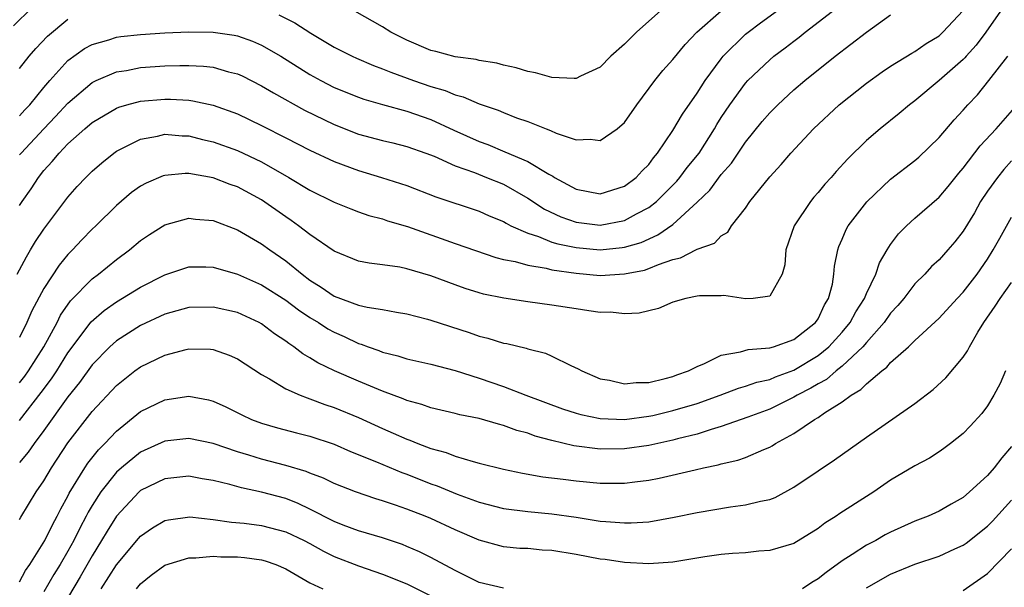
# Model space of a CAD drawing. Units: inches. Extents: x 2616000 to 2619000, y 1539000 to 1540764.
# Drawn here: x 2617139 to 2617220, y 1539067 to 1539114 of the extents above; entities that cross this region are included whole.
import ezdxf

# ---------------------------------------------------------------- set-up
doc = ezdxf.new("R2010")
doc.units = ezdxf.units.IN
doc.header["$MEASUREMENT"] = 0
doc.layers.add('LD26161539_2ft', color=143, linetype='Continuous')

msp = doc.modelspace()

# ---------------------------------------------------------------- linework, layer by layer
at = {"layer": 'LD26161539_2ft'}
for points, elevation in [([(2617140.001, 1539115), (2617138.49, 1539113.51)], 9010), ([(2617138.79, 1539093), (2617139.558, 1539094.442), (2617139.915, 1539095), (2617140.314, 1539095.686), (2617141, 1539096.72), (2617143, 1539099.351), (2617143.77, 1539100.23), (2617144.485, 1539101), (2617145, 1539101.513), (2617145.792, 1539102.208), (2617146.778, 1539103), (2617147, 1539103.158), (2617149, 1539104.167), (2617150.411, 1539104.411), (2617151, 1539104.559), (2617152.428, 1539104.428), (2617153, 1539104.418), (2617154.125, 1539104.125), (2617155, 1539103.929), (2617157, 1539103.214), (2617159, 1539102.276), (2617161.244, 1539101), (2617163, 1539099.949), (2617165, 1539098.959), (2617166.388, 1539098.387), (2617167, 1539098.154), (2617167.86, 1539097.86), (2617169, 1539097.569), (2617169.419, 1539097.419), (2617171.059, 1539096.941), (2617175, 1539095.523), (2617178.37, 1539094.37), (2617179, 1539094.224), (2617179.958, 1539094.042), (2617181, 1539093.73), (2617182.512, 1539093.488), (2617183, 1539093.359), (2617185, 1539093.072), (2617187, 1539092.894), (2617189, 1539093.014), (2617190.658, 1539093.342), (2617191, 1539093.458), (2617191.811, 1539093.811), (2617193, 1539094.21), (2617193.641, 1539094.359), (2617194.963, 1539095.037), (2617195, 1539095.07), (2617196.431, 1539095.569), (2617197, 1539096.166), (2617197.532, 1539096.468), (2617197.854, 1539097), (2617199, 1539098.463), (2617199.357, 1539099), (2617201, 1539101.036), (2617201.94, 1539102.06), (2617202.74, 1539103), (2617204.62, 1539105), (2617206.753, 1539107), (2617209, 1539108.786), (2617210.29, 1539109.71), (2617211, 1539110.184), (2617212.742, 1539111.258), (2617213, 1539111.401), (2617213.94, 1539112.06), (2617215, 1539112.705), (2617215.321, 1539113), (2617217, 1539114.793)], 9000), ([(2617220.261, 1539115), (2617218.862, 1539113), (2617218.073, 1539111.926), (2617217.244, 1539111), (2617217.137, 1539110.863), (2617217, 1539110.73), (2617215, 1539108.995), (2617213, 1539107.334), (2617212.549, 1539107), (2617211.715, 1539106.285), (2617210.137, 1539105), (2617209, 1539104.031), (2617207.463, 1539102.537), (2617206.506, 1539101.494), (2617206.083, 1539101), (2617205.562, 1539100.438), (2617205, 1539099.748), (2617204.645, 1539099.355), (2617204.362, 1539099), (2617203.018, 1539097), (2617202.332, 1539095), (2617202.242, 1539093.758), (2617202.026, 1539093), (2617201, 1539091.185), (2617199.633, 1539091), (2617199, 1539090.96), (2617197.224, 1539091.224), (2617197, 1539091.208), (2617195.206, 1539091.206), (2617195, 1539091.189), (2617194.083, 1539091), (2617193, 1539090.674), (2617191.824, 1539090.175), (2617190.218, 1539089.782), (2617189, 1539089.717), (2617187.855, 1539089.855), (2617187, 1539089.843), (2617186.044, 1539089.956), (2617185, 1539090.133), (2617183, 1539090.438), (2617181, 1539090.719), (2617179.018, 1539091.018), (2617177.359, 1539091.359), (2617177, 1539091.454), (2617175.823, 1539091.823), (2617175, 1539092.104), (2617173, 1539092.853), (2617171, 1539093.448), (2617170.432, 1539093.568), (2617169, 1539093.783), (2617167.908, 1539093.908), (2617167, 1539094.084), (2617165, 1539094.888), (2617163, 1539096.269), (2617162.054, 1539097), (2617161.442, 1539097.442), (2617161, 1539097.732), (2617159, 1539099.128), (2617157, 1539100.21), (2617156.414, 1539100.414), (2617155, 1539100.968), (2617153, 1539101.314), (2617152.68, 1539101.32), (2617151, 1539101.157), (2617150.877, 1539101.123), (2617149.474, 1539100.526), (2617149, 1539100.259), (2617148.263, 1539099.737), (2617147, 1539098.674), (2617145.298, 1539097), (2617145, 1539096.724), (2617144.152, 1539095.848), (2617143.366, 1539095), (2617143, 1539094.632), (2617142.258, 1539093.742), (2617141, 1539091.814), (2617140.021, 1539089.979), (2617139.612, 1539089), (2617139, 1539087.771)], 8998), ([(2617139, 1539106.082), (2617139.433, 1539106.568), (2617139.845, 1539107), (2617141, 1539108.436), (2617141.489, 1539109), (2617143, 1539110.656), (2617144.357, 1539111.643), (2617145, 1539111.99), (2617146.367, 1539112.366), (2617147, 1539112.578), (2617147.369, 1539112.631), (2617149, 1539112.803), (2617151, 1539112.938), (2617153, 1539113.034), (2617155, 1539113.007), (2617156.743, 1539112.743), (2617157, 1539112.688), (2617158.257, 1539112.257), (2617159, 1539111.928), (2617160.602, 1539111), (2617163, 1539109.498), (2617163.901, 1539109), (2617165, 1539108.437), (2617167, 1539107.612), (2617167.451, 1539107.451), (2617169.007, 1539107.008), (2617171, 1539106.472), (2617173, 1539105.774), (2617174.898, 1539104.898), (2617177, 1539103.954), (2617177.701, 1539103.701), (2617179.12, 1539103.12), (2617181, 1539102.309), (2617182.739, 1539101.261), (2617183.088, 1539101.088), (2617183.215, 1539101), (2617185, 1539100.022), (2617187, 1539099.648), (2617189, 1539100.279), (2617189.965, 1539101), (2617190.46, 1539101.54), (2617191, 1539102.069), (2617191.39, 1539102.61), (2617191.737, 1539103), (2617193, 1539104.86), (2617193.785, 1539106.215), (2617195, 1539107.965), (2617195.66, 1539109), (2617197, 1539110.798), (2617197.168, 1539111), (2617199, 1539112.826), (2617199.21, 1539113), (2617200.242, 1539113.758), (2617201.962, 1539115)], 9006), ([(2617139, 1539102.849), (2617139.12, 1539103), (2617140.991, 1539105.009), (2617141.978, 1539106.022), (2617143, 1539107.125), (2617145, 1539108.833), (2617145.343, 1539109), (2617147, 1539109.718), (2617147.841, 1539109.841), (2617149, 1539110.065), (2617151, 1539110.204), (2617152.25, 1539110.25), (2617153, 1539110.246), (2617154.193, 1539110.193), (2617155, 1539110.096), (2617156.271, 1539109.729), (2617157, 1539109.558), (2617157.386, 1539109.385), (2617159, 1539108.573), (2617159.98, 1539107.98), (2617162.559, 1539106.559), (2617165, 1539105.369), (2617167, 1539104.578), (2617169, 1539104.038), (2617169.845, 1539103.845), (2617171, 1539103.555), (2617172.576, 1539103), (2617173.261, 1539102.739), (2617175, 1539101.96), (2617176.612, 1539101.388), (2617177.607, 1539101), (2617179, 1539100.428), (2617181, 1539099.291), (2617182.374, 1539098.374), (2617183.729, 1539097.73), (2617185, 1539097.285), (2617187, 1539097.046), (2617189, 1539097.441), (2617189.979, 1539097.979), (2617191, 1539098.499), (2617191.633, 1539099), (2617193.313, 1539100.687), (2617193.578, 1539101), (2617194.19, 1539101.81), (2617195.163, 1539103), (2617196.435, 1539105), (2617196.638, 1539105.362), (2617197, 1539105.943), (2617197.693, 1539107), (2617199, 1539108.776), (2617199.208, 1539109), (2617201, 1539110.712), (2617201.349, 1539111), (2617202.294, 1539111.706), (2617203, 1539112.262), (2617203.424, 1539112.576), (2617203.933, 1539113), (2617206.56, 1539115)], 9004), ([(2617139, 1539098.675), (2617139.208, 1539099), (2617139.954, 1539100.046), (2617140.56, 1539101), (2617141, 1539101.56), (2617141.703, 1539102.297), (2617142.258, 1539103), (2617143, 1539103.759), (2617144.389, 1539105), (2617145, 1539105.526), (2617147, 1539106.725), (2617147.196, 1539106.804), (2617147.863, 1539107), (2617149, 1539107.305), (2617151, 1539107.471), (2617151.469, 1539107.468), (2617153, 1539107.366), (2617153.328, 1539107.328), (2617155, 1539106.956), (2617157, 1539106.235), (2617159, 1539105.293), (2617159.559, 1539105), (2617160.524, 1539104.524), (2617161, 1539104.265), (2617163, 1539103.238), (2617165, 1539102.319), (2617167, 1539101.573), (2617168.908, 1539101), (2617171, 1539100.314), (2617173.393, 1539099.393), (2617177, 1539098.195), (2617177.823, 1539097.823), (2617179, 1539097.339), (2617179.207, 1539097.207), (2617179.614, 1539097), (2617181, 1539096.374), (2617181.899, 1539096.101), (2617183, 1539095.65), (2617183.493, 1539095.493), (2617185, 1539095.194), (2617187, 1539095.014), (2617188.808, 1539095.192), (2617189, 1539095.224), (2617190.371, 1539095.629), (2617191.762, 1539096.238), (2617193, 1539097.111), (2617195, 1539098.95), (2617196.052, 1539099.948), (2617197, 1539101.227), (2617197.832, 1539102.168), (2617199, 1539103.902), (2617200.389, 1539105.611), (2617201, 1539106.328), (2617201.666, 1539107), (2617203, 1539108.218), (2617203.915, 1539109), (2617206.42, 1539111), (2617208.999, 1539112.999), (2617211, 1539114.419)], 9002), ([(2617160.435, 1539114.435), (2617161.76, 1539113.759), (2617163.087, 1539112.913), (2617165, 1539111.759), (2617165.501, 1539111.501), (2617166.483, 1539111), (2617166.836, 1539110.836), (2617168.245, 1539110.245), (2617169, 1539109.98), (2617169.688, 1539109.688), (2617171.567, 1539109), (2617173, 1539108.5), (2617174.169, 1539108.169), (2617175, 1539107.807), (2617175.656, 1539107.656), (2617177, 1539107.069), (2617178.554, 1539106.553), (2617179, 1539106.349), (2617180.076, 1539105.924), (2617181, 1539105.602), (2617182.521, 1539105), (2617182.88, 1539104.88), (2617183.341, 1539104.659), (2617185, 1539104.105), (2617186.158, 1539104.158), (2617187, 1539104.032), (2617188.397, 1539105), (2617189, 1539105.526), (2617190.02, 1539107), (2617191.501, 1539109), (2617192.169, 1539109.831), (2617193, 1539110.748), (2617194.009, 1539111.991), (2617194.989, 1539113), (2617197, 1539114.76)], 9008), ([(2617192.261, 1539115), (2617189.981, 1539113), (2617189, 1539112.004), (2617187.876, 1539111), (2617187, 1539110.115), (2617185.374, 1539109.374), (2617185, 1539109.18), (2617184.832, 1539109.168), (2617183, 1539109.259), (2617181.64, 1539109.64), (2617181, 1539109.755), (2617180.057, 1539110.057), (2617179, 1539110.282), (2617178.442, 1539110.442), (2617177, 1539110.662), (2617176.736, 1539110.736), (2617175, 1539110.972), (2617173.407, 1539111.407), (2617173, 1539111.493), (2617171, 1539112.343), (2617169.699, 1539113), (2617169, 1539113.426), (2617166.724, 1539114.724)], 9010), ([(2617139, 1539109.989), (2617139.786, 1539111), (2617140.343, 1539111.657), (2617141.32, 1539112.68), (2617143, 1539114.067)], 9008), ([(2617139, 1539084.029), (2617139.423, 1539084.577), (2617139.731, 1539085), (2617141.017, 1539087), (2617142.101, 1539089), (2617142.393, 1539089.607), (2617143.218, 1539090.782), (2617145, 1539092.617), (2617145.517, 1539093), (2617147, 1539094.209), (2617148.086, 1539095), (2617149, 1539095.774), (2617149.726, 1539096.274), (2617151, 1539097.083), (2617153, 1539097.619), (2617153.544, 1539097.544), (2617155, 1539097.422), (2617157, 1539096.665), (2617159, 1539095.499), (2617159.688, 1539095), (2617161, 1539094.106), (2617162.35, 1539093), (2617163, 1539092.512), (2617163.927, 1539091.927), (2617165, 1539091.179), (2617167, 1539090.447), (2617167.736, 1539090.264), (2617169, 1539090.075), (2617170.15, 1539089.85), (2617171, 1539089.721), (2617172.719, 1539089.282), (2617173, 1539089.204), (2617176.171, 1539088.171), (2617177, 1539087.878), (2617177.709, 1539087.709), (2617179, 1539087.305), (2617179.261, 1539087.261), (2617180.872, 1539086.872), (2617181, 1539086.823), (2617182.457, 1539086.457), (2617183, 1539086.211), (2617184.556, 1539085.444), (2617185.181, 1539085.181), (2617185.463, 1539085), (2617187, 1539084.359), (2617187.774, 1539084.226), (2617189, 1539083.925), (2617189.96, 1539084.04), (2617191, 1539084.053), (2617192.365, 1539084.365), (2617193, 1539084.544), (2617193.325, 1539084.675), (2617194.29, 1539085), (2617195, 1539085.371), (2617195.609, 1539085.609), (2617197, 1539086.297), (2617198.587, 1539086.587), (2617199.217, 1539086.783), (2617201, 1539086.91), (2617201.31, 1539087), (2617203, 1539087.592), (2617204.795, 1539089), (2617205, 1539089.304), (2617205.533, 1539090.467), (2617205.863, 1539091), (2617206.181, 1539092.181), (2617206.306, 1539093), (2617206.352, 1539093.648), (2617206.631, 1539095), (2617206.726, 1539095.274), (2617207, 1539095.888), (2617207.32, 1539096.68), (2617207.495, 1539097), (2617209.022, 1539098.978), (2617211, 1539100.842), (2617213, 1539102.387), (2617213.33, 1539102.67), (2617215, 1539104.29), (2617216.255, 1539105.745), (2617217, 1539106.552), (2617217.385, 1539107), (2617218.172, 1539107.828), (2617219.126, 1539109), (2617220.689, 1539111)], 8996), ([(2617139, 1539080.917), (2617140.786, 1539083.214), (2617141.647, 1539084.353), (2617142.07, 1539085), (2617143, 1539086.496), (2617144.93, 1539089.07), (2617146, 1539090), (2617147, 1539090.712), (2617149, 1539091.938), (2617151, 1539092.955), (2617153, 1539093.611), (2617154.39, 1539093.609), (2617155, 1539093.584), (2617157, 1539093.005), (2617159, 1539092.113), (2617161, 1539090.845), (2617162.048, 1539090.048), (2617163, 1539089.42), (2617163.701, 1539089), (2617164.482, 1539088.482), (2617165, 1539088.197), (2617165.836, 1539087.836), (2617167, 1539087.281), (2617167.224, 1539087.224), (2617167.802, 1539087), (2617168.69, 1539086.69), (2617169, 1539086.559), (2617170.258, 1539086.258), (2617171, 1539086.011), (2617173, 1539085.565), (2617175, 1539085.045), (2617177, 1539084.395), (2617179, 1539083.713), (2617180.847, 1539083), (2617183.881, 1539081.881), (2617185, 1539081.515), (2617185.404, 1539081.404), (2617187, 1539081.082), (2617189, 1539081.001), (2617191, 1539081.259), (2617191.332, 1539081.332), (2617193, 1539081.722), (2617195, 1539082.324), (2617196.895, 1539083), (2617198.42, 1539083.58), (2617199, 1539083.73), (2617199.927, 1539084.073), (2617201, 1539084.3), (2617201.481, 1539084.519), (2617203, 1539085.069), (2617205, 1539086.267), (2617205.899, 1539087), (2617207, 1539088.217), (2617207.654, 1539089), (2617208.111, 1539089.889), (2617208.835, 1539091), (2617209, 1539091.413), (2617209.764, 1539093), (2617210.071, 1539093.928), (2617210.71, 1539095), (2617211, 1539095.456), (2617211.66, 1539096.34), (2617212.32, 1539097), (2617213, 1539097.617), (2617215, 1539099.353), (2617215.756, 1539100.244), (2617216.645, 1539101.355), (2617217, 1539101.762), (2617218.403, 1539103.597), (2617219.723, 1539105), (2617221.463, 1539107)], 8994), ([(2617221, 1539102.358), (2617220.351, 1539101.649), (2617219.819, 1539101), (2617219, 1539099.852), (2617218.434, 1539099), (2617217.921, 1539098.079), (2617217, 1539096.553), (2617216.318, 1539095.682), (2617215.728, 1539095), (2617215, 1539094.192), (2617214.379, 1539093.621), (2617213.814, 1539093), (2617213, 1539092.2), (2617212.077, 1539091), (2617211.586, 1539090.414), (2617211, 1539089.787), (2617210.455, 1539089), (2617209, 1539087.353), (2617208.709, 1539087), (2617207, 1539085.395), (2617206.501, 1539085), (2617205.694, 1539084.306), (2617205, 1539083.94), (2617204.414, 1539083.586), (2617203.263, 1539083), (2617203, 1539082.837), (2617201, 1539081.856), (2617199.192, 1539081.192), (2617197, 1539080.403), (2617196.175, 1539080.175), (2617195, 1539079.78), (2617193.384, 1539079.384), (2617193, 1539079.274), (2617191, 1539078.848), (2617189, 1539078.559), (2617187, 1539078.535), (2617184.806, 1539078.806), (2617183, 1539079.244), (2617181.617, 1539079.617), (2617181, 1539079.854), (2617180.091, 1539080.091), (2617179, 1539080.5), (2617178.59, 1539080.59), (2617177, 1539081.06), (2617175.383, 1539081.383), (2617175, 1539081.496), (2617173, 1539081.957), (2617172.235, 1539082.235), (2617171, 1539082.556), (2617170.696, 1539082.696), (2617169, 1539083.319), (2617167, 1539084.153), (2617165.038, 1539085), (2617163.666, 1539085.666), (2617163, 1539086.094), (2617162.419, 1539086.419), (2617161.665, 1539087), (2617161.256, 1539087.256), (2617161, 1539087.464), (2617160.078, 1539088.078), (2617159, 1539088.891), (2617158.801, 1539089), (2617157, 1539089.82), (2617155, 1539090.276), (2617153, 1539090.233), (2617151, 1539089.691), (2617149, 1539088.764), (2617147, 1539087.49), (2617146.457, 1539087), (2617145, 1539085.512), (2617143.956, 1539084.043), (2617143, 1539082.873), (2617141, 1539080.072), (2617140.195, 1539079), (2617139.712, 1539078.288), (2617139, 1539077.448)], 8992), ([(2617139, 1539072.73), (2617139.094, 1539072.907), (2617140.361, 1539075), (2617141, 1539075.912), (2617141.646, 1539077), (2617143, 1539079.054), (2617145, 1539081.643), (2617147, 1539083.806), (2617148.523, 1539085), (2617149, 1539085.343), (2617151, 1539086.306), (2617152.771, 1539086.771), (2617153, 1539086.822), (2617154.79, 1539086.79), (2617155, 1539086.768), (2617156.313, 1539086.313), (2617157, 1539086.005), (2617159, 1539084.703), (2617159.648, 1539084.352), (2617161, 1539083.535), (2617162.199, 1539083), (2617162.77, 1539082.77), (2617163, 1539082.71), (2617164.23, 1539082.23), (2617165, 1539081.978), (2617167, 1539081.158), (2617169, 1539080.241), (2617169.873, 1539079.873), (2617171, 1539079.354), (2617171.269, 1539079.269), (2617171.912, 1539079), (2617173, 1539078.593), (2617174.264, 1539078.264), (2617175, 1539077.967), (2617176.494, 1539077.506), (2617177, 1539077.39), (2617179, 1539076.88), (2617180.561, 1539076.561), (2617182.258, 1539076.258), (2617183.931, 1539076.069), (2617185, 1539075.908), (2617187, 1539075.716), (2617187.733, 1539075.733), (2617189, 1539075.722), (2617189.849, 1539075.849), (2617191, 1539075.984), (2617191.857, 1539076.143), (2617194.843, 1539076.843), (2617195.538, 1539077), (2617196.754, 1539077.246), (2617197, 1539077.326), (2617198.381, 1539077.619), (2617199, 1539077.85), (2617200.513, 1539078.513), (2617201, 1539078.693), (2617201.198, 1539078.802), (2617201.495, 1539079), (2617203, 1539079.826), (2617204.704, 1539081), (2617205, 1539081.167), (2617205.543, 1539081.543), (2617207, 1539082.454), (2617207.735, 1539083), (2617208.543, 1539083.457), (2617209, 1539083.941), (2617210.269, 1539085), (2617210.692, 1539085.308), (2617211, 1539085.69), (2617212.468, 1539087), (2617213, 1539087.52), (2617215, 1539089.37), (2617216.5, 1539091), (2617217, 1539091.521), (2617218.147, 1539093), (2617219, 1539094.238), (2617219.486, 1539095), (2617220.019, 1539095.981), (2617221, 1539097.698)], 8990), ([(2617139, 1539067.58), (2617139.492, 1539068.508), (2617139.839, 1539069), (2617141.1, 1539071), (2617141.712, 1539072.287), (2617142.112, 1539073), (2617142.402, 1539073.598), (2617143, 1539074.661), (2617143.109, 1539074.891), (2617144.391, 1539077), (2617144.63, 1539077.37), (2617145.518, 1539078.482), (2617146.045, 1539079), (2617147, 1539080.012), (2617149, 1539081.644), (2617151, 1539082.623), (2617153, 1539082.904), (2617154.608, 1539082.608), (2617155, 1539082.51), (2617156.048, 1539082.048), (2617157.378, 1539081.378), (2617158.176, 1539081), (2617159, 1539080.681), (2617160.307, 1539080.307), (2617161.893, 1539079.893), (2617163, 1539079.625), (2617165, 1539078.958), (2617166.358, 1539078.358), (2617168.507, 1539077.493), (2617170.605, 1539076.605), (2617171, 1539076.47), (2617173, 1539075.686), (2617173.512, 1539075.512), (2617175.177, 1539074.823), (2617177, 1539074.158), (2617179, 1539073.647), (2617181, 1539073.394), (2617183, 1539073.202), (2617185, 1539072.914), (2617187, 1539072.601), (2617187.452, 1539072.548), (2617189, 1539072.439), (2617189.559, 1539072.441), (2617191, 1539072.543), (2617193.094, 1539072.906), (2617195, 1539073.3), (2617197.768, 1539073.768), (2617199, 1539073.925), (2617200.239, 1539074.239), (2617201, 1539074.385), (2617201.444, 1539074.556), (2617203, 1539075.387), (2617205, 1539076.758), (2617206.352, 1539077.648), (2617209, 1539079.521), (2617213, 1539082.3), (2617214.521, 1539083.479), (2617215.561, 1539084.439), (2617217, 1539086.141), (2617217.346, 1539086.654), (2617217.509, 1539087), (2617218.215, 1539088.215), (2617218.699, 1539089), (2617219.648, 1539090.352), (2617220.058, 1539091), (2617221, 1539092.308)], 8988), ([(2617220.482, 1539085), (2617220.042, 1539083.958), (2617219.534, 1539083), (2617219, 1539082.114), (2617218.527, 1539081.473), (2617217.574, 1539080.426), (2617217, 1539079.824), (2617215.955, 1539079), (2617215.408, 1539078.592), (2617215, 1539078.312), (2617214.203, 1539077.797), (2617213, 1539077.155), (2617211, 1539075.962), (2617209.596, 1539075), (2617209, 1539074.633), (2617206.788, 1539073.212), (2617206.494, 1539073), (2617205.572, 1539072.428), (2617205, 1539071.98), (2617203, 1539070.745), (2617201, 1539070.15), (2617200.099, 1539070.099), (2617199, 1539069.98), (2617197.914, 1539069.914), (2617197, 1539069.828), (2617195.636, 1539069.636), (2617193, 1539069.206), (2617191, 1539069.05), (2617189, 1539069.163), (2617187.408, 1539069.408), (2617187, 1539069.455), (2617185, 1539069.827), (2617183, 1539070.163), (2617182.203, 1539070.203), (2617181, 1539070.319), (2617180.339, 1539070.339), (2617179, 1539070.46), (2617177, 1539071.013), (2617175, 1539071.881), (2617173, 1539072.802), (2617172.521, 1539073), (2617171, 1539073.59), (2617170.081, 1539073.919), (2617169, 1539074.276), (2617168.435, 1539074.435), (2617166.764, 1539075), (2617165, 1539075.688), (2617164.128, 1539076.128), (2617163, 1539076.557), (2617162.693, 1539076.693), (2617161, 1539077.199), (2617159, 1539077.709), (2617157.954, 1539078.045), (2617157, 1539078.325), (2617155, 1539079.013), (2617153, 1539079.425), (2617151, 1539079.21), (2617149, 1539078.284), (2617147.415, 1539077), (2617147, 1539076.633), (2617145.705, 1539075), (2617145, 1539073.894), (2617144.67, 1539073.33), (2617144.513, 1539073), (2617143.982, 1539072.017), (2617143.496, 1539071), (2617143, 1539070.097), (2617142.358, 1539069), (2617141.831, 1539068.169), (2617141, 1539066.755)], 8986), ([(2617221, 1539078.753), (2617220.176, 1539077.824), (2617219.562, 1539077), (2617219, 1539076.355), (2617217.53, 1539075), (2617217, 1539074.55), (2617216.001, 1539073.999), (2617215, 1539073.409), (2617214.094, 1539073), (2617213, 1539072.574), (2617211, 1539071.683), (2617210.552, 1539071.448), (2617209.762, 1539071), (2617209, 1539070.602), (2617207.821, 1539069.821), (2617207, 1539069.298), (2617205.658, 1539068.341), (2617205, 1539067.811), (2617204.481, 1539067.519), (2617203.722, 1539067)], 8984), ([(2617179, 1539067.043), (2617177, 1539067.531), (2617175, 1539068.503), (2617173, 1539069.585), (2617172.057, 1539070.057), (2617171, 1539070.507), (2617170.649, 1539070.649), (2617169, 1539071.204), (2617167, 1539071.799), (2617165.741, 1539072.259), (2617165, 1539072.548), (2617163, 1539073.568), (2617162.038, 1539074.038), (2617161, 1539074.449), (2617159.004, 1539074.996), (2617157.338, 1539075.338), (2617156.377, 1539075.623), (2617155, 1539075.951), (2617154.094, 1539076.094), (2617153, 1539076.294), (2617151, 1539076.084), (2617149, 1539075.108), (2617148.879, 1539075), (2617147, 1539073.013), (2617146.228, 1539071.772), (2617145.784, 1539071), (2617145, 1539069.718), (2617144.02, 1539067.98), (2617142.517, 1539065.483)], 8984), ([(2617209, 1539067.067), (2617211, 1539068.204), (2617213, 1539069.04), (2617215, 1539069.707), (2617216.312, 1539070.311), (2617217, 1539070.608), (2617217.231, 1539070.769), (2617219, 1539072.162), (2617219.414, 1539072.585), (2617221, 1539074.31)], 8982), ([(2617145.755, 1539067), (2617147, 1539068.976), (2617148.832, 1539071.168), (2617149, 1539071.358), (2617149.976, 1539072.024), (2617151, 1539072.632), (2617151.299, 1539072.701), (2617153.065, 1539072.935), (2617155, 1539072.728), (2617156.506, 1539072.506), (2617157.573, 1539072.427), (2617159, 1539072.241), (2617161, 1539071.717), (2617162.514, 1539071), (2617163, 1539070.744), (2617164.112, 1539070.112), (2617165, 1539069.681), (2617167, 1539068.901), (2617169, 1539068.22), (2617171, 1539067.404), (2617173, 1539066.408)], 8982), ([(2617148.66, 1539067), (2617149, 1539067.414), (2617149.871, 1539068.129), (2617151, 1539068.958), (2617153, 1539069.571), (2617153.561, 1539069.561), (2617155, 1539069.685), (2617155.648, 1539069.648), (2617157, 1539069.632), (2617157.58, 1539069.58), (2617159, 1539069.389), (2617159.304, 1539069.304), (2617160.172, 1539069), (2617161, 1539068.656), (2617163, 1539067.49), (2617164.059, 1539067)], 8980), ([(2617217, 1539066.869), (2617219, 1539068.256), (2617221, 1539070.302)], 8980)]:
    msp.add_lwpolyline(points, dxfattribs=dict(at, elevation=elevation))

doc.saveas('drawing.dxf')
